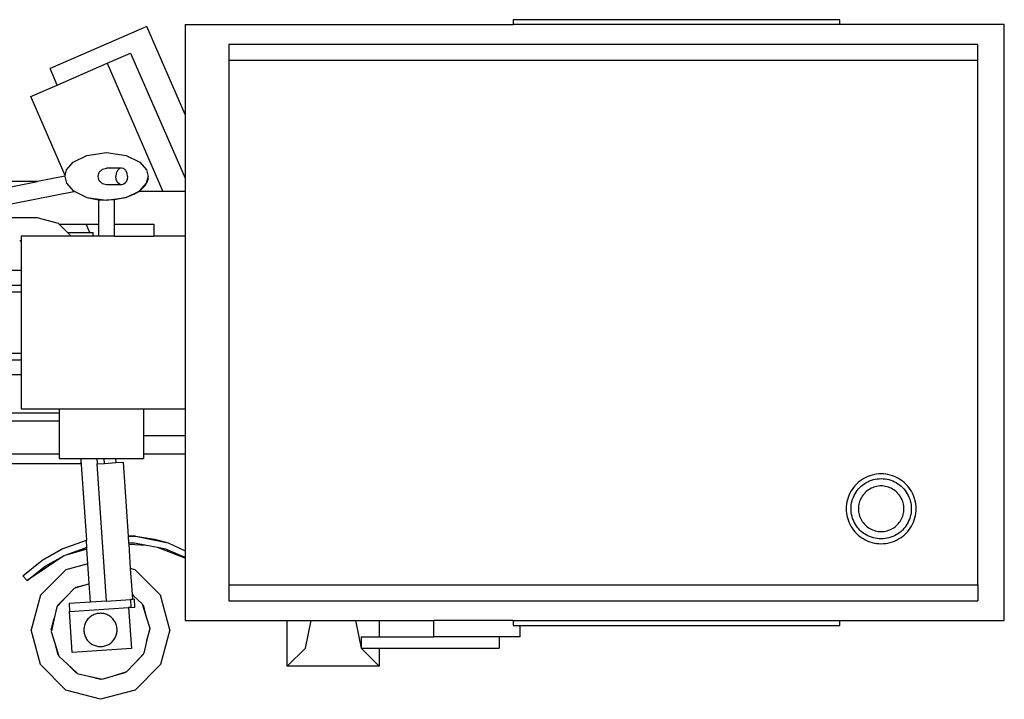
# Model space of a CAD drawing. Units: metres. Extents: x 6.53 to 16.22, y 11.48 to 16.73.
# Drawn here: x 10.93 to 13.41, y 14.85 to 16.56 of the extents above; entities that cross this region are included whole.
import ezdxf

# ---------------------------------------------------------------- set-up
doc = ezdxf.new("R2010")
doc.units = ezdxf.units.M
doc.layers.add('Edges', color=7, linetype='Continuous')

# ---------------------------------------------------------------- blocks, each defined once
blk = doc.blocks.new('Road Sweeper pl')
at = {"layer": 'Edges'}
for p, q in [((0.8073, 0.7686), (0.8073, 0.7563)), ((1.6294, 0.7686), (0.8073, 0.7686)), ((1.6294, 0.7563), (1.6294, 0.7686)), ((-0.1152, 0.7519), (-0.3588, 0.6458)), ((-0.0187, 0.5304), (-0.1152, 0.7519)), ((-0.0187, 0.7563), (-0.0187, 0.5304)), ((-0.0187, 0.7563), (0.8073, 0.7563)), ((1.6294, 0.7563), (0.8073, 0.7563)), ((2.0433, 0.7563), (1.6294, 0.7563)), ((2.0433, -0.7437), (2.0433, 0.7563)), ((1.9771, 0.7063), (0.091, 0.7063)), ((0.091, 0.7063), (0.091, 0.6663)), ((1.9771, 0.6663), (1.9771, 0.7063)), ((-0.2153, 0.6589), (-0.1559, 0.6847)), ((-0.1559, 0.6847), (-0.0187, 0.3695)), ((-0.3407, 0.6042), (-0.3588, 0.6458)), ((-0.3407, 0.6042), (-0.2153, 0.6589)), ((-0.2153, 0.6589), (-0.0748, 0.3363)), ((1.9771, 0.6663), (0.091, 0.6663)), ((0.091, 0.6663), (0.091, -0.6537)), ((1.9771, -0.6537), (1.9771, 0.6663)), ((-0.4073, 0.5752), (-0.3407, 0.6042)), ((-0.3208, 0.3768), (-0.4073, 0.5752)), ((-0.0187, 0.5304), (-0.0187, 0.3695)), ((-0.3004, 0.4103), (-0.2659, 0.4272)), ((-0.2659, 0.4272), (-0.2164, 0.4343)), ((-0.2164, 0.4343), (-0.167, 0.4272)), ((-0.167, 0.4272), (-0.1324, 0.4103)), ((-0.3172, 0.3911), (-0.3004, 0.4103)), ((-0.1324, 0.4103), (-0.1156, 0.3911)), ((-0.3212, 0.3751), (-0.3905, 0.3613)), ((-0.3214, 0.3743), (-0.3212, 0.3751)), ((-0.3214, 0.3743), (-0.3172, 0.3575)), ((-0.3212, 0.3751), (-0.3208, 0.3768)), ((-0.3208, 0.3768), (-0.3172, 0.3911)), ((-0.2376, 0.3743), (-0.2348, 0.3848)), ((-0.2348, 0.3637), (-0.2376, 0.3743)), ((-0.2348, 0.3848), (-0.227, 0.3926)), ((-0.227, 0.3926), (-0.2164, 0.3954)), ((-0.1786, 0.3954), (-0.2164, 0.3954)), ((-0.1924, 0.3824), (-0.1935, 0.3743)), ((-0.1924, 0.3662), (-0.1935, 0.3743)), ((-0.1891, 0.3892), (-0.1924, 0.3824)), ((-0.1843, 0.3938), (-0.1891, 0.3892)), ((-0.1786, 0.3954), (-0.1843, 0.3938)), ((-0.1728, 0.3938), (-0.1786, 0.3954)), ((-0.168, 0.3892), (-0.1728, 0.3938)), ((-0.1648, 0.3823), (-0.168, 0.3892)), ((-0.1636, 0.3743), (-0.1648, 0.3823)), ((-0.1636, 0.3743), (-0.1648, 0.3662)), ((-0.1156, 0.3911), (-0.1114, 0.3743)), ((-0.1156, 0.3575), (-0.1114, 0.3743)), ((-0.112, 0.3684), (-0.1114, 0.3743)), ((-0.5117, 0.3373), (-0.3905, 0.3613)), ((-0.3905, 0.3613), (-0.5117, 0.3613)), ((-0.3172, 0.3575), (-0.3004, 0.3383)), ((-0.227, 0.3559), (-0.2348, 0.3637)), ((-0.2164, 0.3531), (-0.227, 0.3559)), ((-0.1786, 0.3531), (-0.2164, 0.3531)), ((-0.1891, 0.3593), (-0.1924, 0.3662)), ((-0.1843, 0.3547), (-0.1891, 0.3593)), ((-0.1786, 0.3531), (-0.1843, 0.3547)), ((-0.1729, 0.3547), (-0.1786, 0.3531)), ((-0.168, 0.3593), (-0.1729, 0.3547)), ((-0.1648, 0.3662), (-0.168, 0.3593)), ((-0.1324, 0.3383), (-0.1156, 0.3575)), ((-0.1194, 0.3514), (-0.1324, 0.3383)), ((-0.1194, 0.3514), (-0.1156, 0.3575)), ((-0.112, 0.3684), (-0.1156, 0.3575)), ((-0.0187, 0.3695), (-0.0187, 0.3363)), ((-0.5117, 0.2942), (-0.2991, 0.3363)), ((-0.3004, 0.3383), (-0.2972, 0.3367)), ((-0.2972, 0.3367), (-0.2991, 0.3363)), ((-0.2965, 0.3363), (-0.2991, 0.3363)), ((-0.2972, 0.3367), (-0.2965, 0.3363)), ((-0.2965, 0.3363), (-0.2659, 0.3213)), ((-0.167, 0.3213), (-0.1324, 0.3383)), ((-0.1469, 0.3293), (-0.167, 0.3213)), ((-0.1469, 0.3293), (-0.1356, 0.3363)), ((-0.1356, 0.3363), (-0.1324, 0.3383)), ((-0.0748, 0.3363), (-0.1356, 0.3363)), ((-0.0187, 0.3363), (-0.0748, 0.3363)), ((-0.0187, 0.3363), (-0.0187, 0.2236)), ((-0.2659, 0.3213), (-0.2164, 0.3143)), ((-0.2659, 0.3213), (-0.2364, 0.3154)), ((-0.2364, 0.3154), (-0.2164, 0.3143)), ((-0.2364, 0.3154), (-0.2364, 0.2543)), ((-0.2164, 0.3143), (-0.167, 0.3213)), ((-0.1964, 0.3154), (-0.2164, 0.3143)), ((-0.167, 0.3213), (-0.1964, 0.3154)), ((-0.1964, 0.2543), (-0.1964, 0.3154)), ((-0.3915, 0.2702), (-0.5117, 0.2702)), ((-0.3374, 0.2558), (-0.3915, 0.2702)), ((-0.336, 0.2543), (-0.3374, 0.2558)), ((-0.3149, 0.2332), (-0.336, 0.2543)), ((-0.336, 0.2543), (-0.2675, 0.2543)), ((-0.2583, 0.2332), (-0.2675, 0.2543)), ((-0.2675, 0.2543), (-0.2364, 0.2543)), ((-0.2364, 0.2543), (-0.2364, 0.2236)), ((-0.1964, 0.2543), (-0.0975, 0.2543)), ((-0.1964, 0.2236), (-0.1964, 0.2543)), ((-0.0975, 0.2543), (-0.0975, 0.2236)), ((-0.4317, 0.2236), (-0.4317, 0.2098)), ((-0.3053, 0.2236), (-0.4317, 0.2236)), ((-0.3149, 0.2332), (-0.2583, 0.2332)), ((-0.3053, 0.2236), (-0.3149, 0.2332)), ((-0.2503, 0.2236), (-0.3053, 0.2236)), ((-0.2583, 0.2332), (-0.2503, 0.2332)), ((-0.2503, 0.2236), (-0.2503, 0.2332)), ((-0.2364, 0.2236), (-0.2503, 0.2236)), ((-0.1964, 0.2236), (-0.2364, 0.2236)), ((-0.1964, 0.2236), (-0.0975, 0.2236)), ((-0.0187, 0.2236), (-0.0975, 0.2236)), ((-0.0187, 0.2236), (-0.0187, -0.2109)), ((-0.4317, 0.2098), (-0.4352, 0.2133)), ((-0.4317, 0.2098), (-0.4317, 0.1378)), ((-0.4317, 0.1378), (-0.4921, 0.1378)), ((-0.4317, 0.1378), (-0.4317, 0.0997)), ((-0.4317, 0.0997), (-0.5053, 0.0997)), ((-0.4317, 0.0997), (-0.4317, 0.0835)), ((-0.5117, 0.0835), (-0.4317, 0.0835)), ((-0.4317, 0.0835), (-0.4317, -0.0708)), ((-0.5117, -0.0708), (-0.4317, -0.0708)), ((-0.4317, -0.0708), (-0.4317, -0.0871)), ((-0.5053, -0.0871), (-0.4317, -0.0871)), ((-0.4317, -0.0871), (-0.4317, -0.1252)), ((-0.4317, -0.1252), (-0.5053, -0.1252)), ((-0.4317, -0.1252), (-0.4317, -0.2109)), ((-0.5117, -0.2206), (-0.3358, -0.2206)), ((-0.4317, -0.2109), (-0.3358, -0.2109)), ((-0.3358, -0.2109), (-0.1233, -0.2109)), ((-0.3358, -0.2109), (-0.3358, -0.2206)), ((-0.3358, -0.2206), (-0.3358, -0.2417)), ((-0.1233, -0.2109), (-0.0187, -0.2109)), ((-0.1233, -0.2109), (-0.1233, -0.2789)), ((-0.0187, -0.2109), (-0.0187, -0.2789)), ((-0.3358, -0.2417), (-0.5117, -0.2417)), ((-0.3358, -0.2417), (-0.3358, -0.3237)), ((-0.0187, -0.2789), (-0.1233, -0.2789)), ((-0.1233, -0.2789), (-0.1233, -0.3237)), ((-0.0187, -0.2789), (-0.0187, -0.3237)), ((-0.5117, -0.3237), (-0.3358, -0.3237)), ((-0.3358, -0.3237), (-0.3358, -0.3359)), ((-0.3358, -0.3359), (-0.281, -0.3359)), ((-0.281, -0.3359), (-0.281, -0.3393)), ((-0.281, -0.3359), (-0.2408, -0.3359)), ((-0.281, -0.3393), (-0.2673, -0.5414)), ((-0.281, -0.3393), (-0.281, -0.3487)), ((-0.2408, -0.3359), (-0.2399, -0.3491)), ((-0.2408, -0.3359), (-0.2223, -0.3359)), ((-0.2215, -0.3479), (-0.2223, -0.3359)), ((-0.2223, -0.3359), (-0.1942, -0.3359)), ((-0.2215, -0.3479), (-0.1935, -0.346)), ((-0.1942, -0.3359), (-0.1935, -0.346)), ((-0.1942, -0.3359), (-0.1233, -0.3359)), ((-0.1935, -0.346), (-0.1748, -0.3447)), ((-0.1748, -0.3447), (-0.1622, -0.5312)), ((-0.1233, -0.3237), (-0.0187, -0.3237)), ((-0.1233, -0.3237), (-0.1233, -0.3359)), ((-0.0187, -0.3237), (-0.0187, -0.5678)), ((-0.281, -0.3487), (-0.5117, -0.3487)), ((-0.2168, -0.6945), (-0.2401, -0.3491)), ((-0.2401, -0.3491), (-0.2399, -0.3491)), ((-0.2399, -0.3491), (-0.2215, -0.3479)), ((-0.3255, -0.562), (-0.2673, -0.5414)), ((-0.2661, -0.5596), (-0.2673, -0.5414)), ((-0.1435, -0.531), (-0.1622, -0.5312)), ((-0.1622, -0.5315), (-0.1435, -0.531)), ((-0.1622, -0.5312), (-0.1622, -0.5315)), ((-0.1622, -0.5315), (-0.161, -0.549)), ((-0.1435, -0.531), (-0.0955, -0.5385)), ((-0.1435, -0.531), (-0.0613, -0.548)), ((-0.0955, -0.5385), (-0.0613, -0.548)), ((-0.3794, -0.5921), (-0.3255, -0.562)), ((-0.3291, -0.5636), (-0.3794, -0.5921)), ((-0.3291, -0.5636), (-0.3255, -0.562)), ((-0.2658, -0.5642), (-0.3216, -0.5796)), ((-0.2661, -0.5596), (-0.3213, -0.5795)), ((-0.3205, -0.579), (-0.2661, -0.5596)), ((-0.2658, -0.5642), (-0.2661, -0.5596)), ((-0.2633, -0.6009), (-0.2658, -0.5642)), ((-0.1463, -0.5485), (-0.161, -0.549)), ((-0.161, -0.549), (-0.1608, -0.5522)), ((-0.1157, -0.5543), (-0.1608, -0.5522)), ((-0.1608, -0.5522), (-0.1567, -0.6126)), ((-0.1157, -0.5543), (-0.1463, -0.5485)), ((-0.0885, -0.5595), (-0.1157, -0.5543)), ((-0.0187, -0.5862), (-0.0885, -0.5595)), ((-0.0677, -0.5635), (-0.0885, -0.5595)), ((-0.0187, -0.5849), (-0.0677, -0.5635)), ((-0.0613, -0.548), (-0.0187, -0.5678)), ((-0.0187, -0.5678), (-0.0187, -0.5849)), ((-0.4274, -0.631), (-0.3794, -0.5921)), ((-0.3237, -0.5808), (-0.4165, -0.6424)), ((-0.371, -0.6068), (-0.3237, -0.5808)), ((-0.3237, -0.5808), (-0.3216, -0.5796)), ((-0.3216, -0.5796), (-0.3213, -0.5795)), ((-0.3213, -0.5795), (-0.3205, -0.579)), ((-0.0187, -0.5849), (-0.0187, -0.5862)), ((-0.0187, -0.5862), (-0.0187, -0.7437)), ((-0.4165, -0.6424), (-0.371, -0.6068)), ((-0.3192, -0.6158), (-0.3831, -0.6797)), ((-0.2633, -0.6009), (-0.3192, -0.6158)), ((-0.26, -0.6504), (-0.2633, -0.6009)), ((-0.1446, -0.6158), (-0.1567, -0.6126)), ((-0.1567, -0.6126), (-0.1524, -0.6772)), ((-0.0806, -0.6797), (-0.1446, -0.6158)), ((-0.4274, -0.631), (-0.4165, -0.6424)), ((-0.318, -0.6838), (-0.2976, -0.6619)), ((-0.2976, -0.6619), (-0.2954, -0.6612)), ((-0.2954, -0.6612), (-0.2649, -0.6519)), ((-0.2954, -0.6612), (-0.2939, -0.6597)), ((-0.2939, -0.6597), (-0.2649, -0.6519)), ((-0.2649, -0.6519), (-0.26, -0.6504)), ((-0.2568, -0.6972), (-0.26, -0.6504)), ((0.091, -0.6537), (1.9771, -0.6537)), ((0.091, -0.6537), (0.091, -0.6937)), ((1.9771, -0.6537), (1.9771, -0.6937)), ((-0.3831, -0.6797), (-0.4065, -0.767)), ((-0.3398, -0.7072), (-0.318, -0.6838)), ((-0.3392, -0.705), (-0.318, -0.6838)), ((-0.2168, -0.6945), (-0.1563, -0.6905)), ((-0.1515, -0.6901), (-0.1563, -0.6905)), ((-0.1563, -0.6905), (-0.155, -0.7104)), ((-0.1524, -0.6772), (-0.1486, -0.6809)), ((-0.1524, -0.6772), (-0.1523, -0.6774)), ((-0.1523, -0.6774), (-0.1486, -0.6809)), ((-0.1523, -0.6774), (-0.1515, -0.6901)), ((-0.1463, -0.6898), (-0.1515, -0.6901)), ((-0.1486, -0.6809), (-0.1267, -0.7013)), ((-0.145, -0.7097), (-0.1463, -0.6898)), ((-0.0572, -0.767), (-0.0806, -0.6797)), ((0.091, -0.6937), (1.9771, -0.6937)), ((-0.3413, -0.7088), (-0.3481, -0.7381)), ((-0.3413, -0.7088), (-0.3398, -0.7072)), ((-0.3398, -0.7072), (-0.3392, -0.705)), ((-0.2568, -0.6972), (-0.311, -0.7009)), ((-0.311, -0.7009), (-0.3096, -0.7209)), ((-0.3096, -0.7209), (-0.161, -0.7108)), ((-0.2168, -0.6945), (-0.2568, -0.6972)), ((-0.155, -0.7104), (-0.161, -0.7108)), ((-0.161, -0.7108), (-0.1541, -0.8137)), ((-0.155, -0.7104), (-0.145, -0.7097)), ((-0.1267, -0.7013), (-0.126, -0.7035)), ((-0.126, -0.7035), (-0.1245, -0.705)), ((-0.126, -0.7035), (-0.1167, -0.734)), ((-0.1245, -0.705), (-0.1167, -0.734)), ((-0.3559, -0.767), (-0.3481, -0.7381)), ((-0.3481, -0.7381), (-0.3553, -0.7692)), ((-0.3027, -0.8237), (-0.3096, -0.7209)), ((-0.1167, -0.734), (-0.1079, -0.7627)), ((-0.3831, -0.8543), (-0.4065, -0.767)), ((-0.3559, -0.767), (-0.3553, -0.7692)), ((-0.1084, -0.7649), (-0.1156, -0.796)), ((-0.1156, -0.796), (-0.1079, -0.767)), ((-0.1079, -0.7627), (-0.1084, -0.7649)), ((-0.1084, -0.7649), (-0.1079, -0.767)), ((-0.0572, -0.767), (-0.0806, -0.8543)), ((-0.0187, -0.7437), (0.2385, -0.7437)), ((0.2385, -0.8582), (0.2385, -0.7437)), ((0.2385, -0.7437), (0.2982, -0.7437)), ((0.284, -0.8127), (0.2982, -0.7437)), ((0.2982, -0.7437), (0.4103, -0.7437)), ((0.4103, -0.7437), (0.4245, -0.8127)), ((0.4103, -0.7437), (0.47, -0.7437)), ((0.47, -0.7437), (0.47, -0.7848)), ((0.47, -0.7437), (0.6073, -0.7437)), ((0.6073, -0.7848), (0.6073, -0.7437)), ((0.8073, -0.7437), (0.6073, -0.7437)), ((0.8073, -0.7437), (0.8073, -0.756)), ((0.8073, -0.7437), (1.6294, -0.7437)), ((0.8073, -0.756), (0.8238, -0.756)), ((0.8238, -0.756), (0.8238, -0.7848)), ((0.8238, -0.756), (1.6294, -0.756)), ((1.6294, -0.756), (1.6294, -0.7437)), ((1.6294, -0.7437), (2.0433, -0.7437)), ((-0.3553, -0.7692), (-0.3558, -0.7714)), ((-0.3558, -0.7714), (-0.347, -0.8001)), ((0.4245, -0.7848), (0.4245, -0.8127)), ((0.4245, -0.7848), (0.47, -0.7848)), ((0.47, -0.7848), (0.6073, -0.7848)), ((0.7718, -0.7848), (0.6073, -0.7848)), ((0.7718, -0.7848), (0.7718, -0.8127)), ((0.8238, -0.7848), (0.7718, -0.7848)), ((-0.347, -0.8001), (-0.3392, -0.829)), ((-0.347, -0.8001), (-0.3377, -0.8306)), ((-0.1541, -0.8137), (-0.3027, -0.8237)), ((-0.1156, -0.796), (-0.1224, -0.8253)), ((0.2385, -0.8582), (0.284, -0.8127)), ((0.4245, -0.8127), (0.47, -0.8582)), ((0.4245, -0.8127), (0.47, -0.8127)), ((0.47, -0.8127), (0.47, -0.8582)), ((0.47, -0.8127), (0.7718, -0.8127)), ((-0.3392, -0.829), (-0.3377, -0.8306)), ((-0.3377, -0.8306), (-0.337, -0.8327)), ((-0.337, -0.8327), (-0.3151, -0.8532)), ((-0.1457, -0.8503), (-0.1239, -0.8269)), ((-0.1457, -0.8503), (-0.1245, -0.829)), ((-0.1245, -0.829), (-0.1239, -0.8269)), ((-0.1239, -0.8269), (-0.1224, -0.8253)), ((-0.3192, -0.9183), (-0.3831, -0.8543)), ((-0.3151, -0.8532), (-0.2939, -0.8744)), ((-0.3151, -0.8532), (-0.2917, -0.875)), ((-0.1661, -0.8722), (-0.1457, -0.8503)), ((-0.0806, -0.8543), (-0.1446, -0.9183)), ((0.47, -0.8582), (0.2385, -0.8582)), ((-0.2939, -0.8744), (-0.2917, -0.875)), ((-0.2917, -0.875), (-0.2901, -0.8765)), ((-0.2901, -0.8765), (-0.2608, -0.8833)), ((-0.2608, -0.8833), (-0.2319, -0.891)), ((-0.2608, -0.8833), (-0.2297, -0.8905)), ((-0.2319, -0.891), (-0.2297, -0.8905)), ((-0.2297, -0.8905), (-0.2275, -0.891)), ((-0.2275, -0.891), (-0.1988, -0.8822)), ((-0.1988, -0.8822), (-0.1683, -0.8728)), ((-0.1988, -0.8822), (-0.1699, -0.8744)), ((-0.1699, -0.8744), (-0.1683, -0.8728)), ((-0.1683, -0.8728), (-0.1661, -0.8722)), ((-0.2319, -0.9416), (-0.3192, -0.9183)), ((-0.1446, -0.9183), (-0.2319, -0.9416))]:
    blk.add_line(p, q, dxfattribs=at)
for points in [[(1.7334, -0.55), (1.7391, -0.5498), (1.7448, -0.5492), (1.7505, -0.5483), (1.7561, -0.547), (1.7616, -0.5453), (1.767, -0.5433), (1.7722, -0.5409), (1.7773, -0.5382), (1.7822, -0.5352), (1.7869, -0.5318), (1.7913, -0.5282), (1.7955, -0.5242), (1.7994, -0.52), (1.8031, -0.5156), (1.8064, -0.5109), (1.8095, -0.5061), (1.8122, -0.501), (1.8146, -0.4957), (1.8166, -0.4904), (1.8182, -0.4848), (1.8196, -0.4792), (1.8205, -0.4736), (1.8211, -0.4678), (1.8213, -0.4621), (1.8211, -0.4564), (1.8205, -0.4506), (1.8196, -0.445), (1.8182, -0.4394), (1.8166, -0.4338), (1.8146, -0.4285), (1.8122, -0.4232), (1.8095, -0.4181), (1.8064, -0.4133), (1.8031, -0.4086), (1.7994, -0.4042), (1.7955, -0.4), (1.7913, -0.396), (1.7869, -0.3924), (1.7822, -0.389), (1.7773, -0.386), (1.7722, -0.3833), (1.767, -0.3809), (1.7616, -0.3789), (1.7561, -0.3772), (1.7505, -0.3759), (1.7448, -0.375), (1.7391, -0.3744), (1.7334, -0.3742), (1.7276, -0.3744), (1.7219, -0.375), (1.7162, -0.3759), (1.7106, -0.3772), (1.7051, -0.3789), (1.6997, -0.3809), (1.6945, -0.3833), (1.6894, -0.386), (1.6845, -0.389), (1.6798, -0.3924), (1.6754, -0.396), (1.6712, -0.4), (1.6673, -0.4042), (1.6636, -0.4086), (1.6603, -0.4133), (1.6572, -0.4181), (1.6545, -0.4232), (1.6521, -0.4285), (1.6501, -0.4338), (1.6485, -0.4394), (1.6472, -0.445), (1.6462, -0.4506), (1.6456, -0.4564), (1.6454, -0.4621), (1.6456, -0.4678), (1.6462, -0.4736), (1.6472, -0.4792), (1.6485, -0.4848), (1.6501, -0.4904), (1.6521, -0.4957), (1.6545, -0.501), (1.6572, -0.5061), (1.6603, -0.5109), (1.6636, -0.5156), (1.6673, -0.52), (1.6712, -0.5242), (1.6754, -0.5282), (1.6798, -0.5318), (1.6845, -0.5352), (1.6894, -0.5382), (1.6945, -0.5409), (1.6997, -0.5433), (1.7051, -0.5453), (1.7106, -0.547), (1.7162, -0.5483), (1.7219, -0.5492), (1.7276, -0.5498)], [(1.7713, -0.3964), (1.7755, -0.3991), (1.7795, -0.4019), (1.7833, -0.4051), (1.787, -0.4085), (1.7904, -0.4121), (1.7935, -0.4159), (1.7964, -0.42), (1.799, -0.4242), (1.8014, -0.4286), (1.8034, -0.4331), (1.8051, -0.4377), (1.8066, -0.4425), (1.8077, -0.4473), (1.8085, -0.4522), (1.809, -0.4571), (1.8092, -0.4621), (1.809, -0.4671), (1.8085, -0.472), (1.8077, -0.4769), (1.8066, -0.4817), (1.8051, -0.4865), (1.8034, -0.4911), (1.8014, -0.4956), (1.799, -0.5), (1.7964, -0.5042), (1.7935, -0.5083), (1.7904, -0.5121), (1.787, -0.5157), (1.7833, -0.5191), (1.7795, -0.5223), (1.7755, -0.5251), (1.7713, -0.5278), (1.7669, -0.5301), (1.7624, -0.5321), (1.7577, -0.5339), (1.753, -0.5353), (1.7481, -0.5365), (1.7432, -0.5373), (1.7383, -0.5378), (1.7334, -0.5379), (1.7284, -0.5378), (1.7235, -0.5373), (1.7186, -0.5365), (1.7137, -0.5353), (1.709, -0.5339), (1.7043, -0.5321), (1.6998, -0.5301), (1.6954, -0.5278), (1.6912, -0.5251), (1.6872, -0.5223), (1.6834, -0.5191), (1.6797, -0.5157), (1.6764, -0.5121), (1.6732, -0.5083), (1.6703, -0.5042), (1.6677, -0.5), (1.6653, -0.4956), (1.6633, -0.4911), (1.6616, -0.4865), (1.6601, -0.4817), (1.659, -0.4769), (1.6582, -0.472), (1.6577, -0.4671), (1.6575, -0.4621), (1.6577, -0.4571), (1.6582, -0.4522), (1.659, -0.4473), (1.6601, -0.4425), (1.6616, -0.4377), (1.6633, -0.4331), (1.6653, -0.4286), (1.6677, -0.4242), (1.6703, -0.42), (1.6732, -0.4159), (1.6764, -0.4121), (1.6797, -0.4085), (1.6834, -0.4051), (1.6872, -0.4019), (1.6912, -0.3991), (1.6954, -0.3964), (1.6998, -0.3941), (1.7043, -0.3921), (1.709, -0.3903), (1.7137, -0.3889), (1.7186, -0.3877), (1.7235, -0.3869), (1.7284, -0.3864), (1.7334, -0.3863), (1.7383, -0.3864), (1.7432, -0.3869), (1.7481, -0.3877), (1.753, -0.3889), (1.7577, -0.3903), (1.7624, -0.3921), (1.7669, -0.3941)], [(1.676, -0.4621), (1.6761, -0.4659), (1.6765, -0.4696), (1.6771, -0.4733), (1.6779, -0.4769), (1.679, -0.4805), (1.6803, -0.4841), (1.6819, -0.4875), (1.6837, -0.4908), (1.6856, -0.494), (1.6878, -0.497), (1.6902, -0.4999), (1.6928, -0.5027), (1.6955, -0.5052), (1.6984, -0.5076), (1.7015, -0.5098), (1.7047, -0.5118), (1.708, -0.5136), (1.7114, -0.5151), (1.7149, -0.5164), (1.7185, -0.5175), (1.7222, -0.5184), (1.7259, -0.519), (1.7296, -0.5194), (1.7334, -0.5195), (1.7371, -0.5194), (1.7408, -0.519), (1.7445, -0.5184), (1.7482, -0.5175), (1.7518, -0.5164), (1.7553, -0.5151), (1.7587, -0.5136), (1.762, -0.5118), (1.7652, -0.5098), (1.7683, -0.5076), (1.7712, -0.5052), (1.7739, -0.5027), (1.7765, -0.4999), (1.7789, -0.497), (1.7811, -0.494), (1.7831, -0.4908), (1.7848, -0.4875), (1.7864, -0.4841), (1.7877, -0.4805), (1.7888, -0.4769), (1.7896, -0.4733), (1.7902, -0.4696), (1.7906, -0.4659), (1.7907, -0.4621), (1.7906, -0.4583), (1.7902, -0.4546), (1.7896, -0.4509), (1.7888, -0.4472), (1.7877, -0.4437), (1.7864, -0.4401), (1.7848, -0.4367), (1.7831, -0.4334), (1.7811, -0.4302), (1.7789, -0.4272), (1.7765, -0.4243), (1.7739, -0.4215), (1.7712, -0.419), (1.7683, -0.4166), (1.7652, -0.4144), (1.762, -0.4124), (1.7587, -0.4106), (1.7553, -0.4091), (1.7518, -0.4078), (1.7482, -0.4067), (1.7445, -0.4058), (1.7408, -0.4052), (1.7371, -0.4048), (1.7334, -0.4047), (1.7296, -0.4048), (1.7259, -0.4052), (1.7222, -0.4058), (1.7185, -0.4067), (1.7149, -0.4078), (1.7114, -0.4091), (1.708, -0.4106), (1.7047, -0.4124), (1.7015, -0.4144), (1.6984, -0.4166), (1.6955, -0.419), (1.6928, -0.4215), (1.6902, -0.4243), (1.6878, -0.4272), (1.6856, -0.4302), (1.6837, -0.4334), (1.6819, -0.4367), (1.6803, -0.4401), (1.679, -0.4437), (1.6779, -0.4472), (1.6771, -0.4509), (1.6765, -0.4546), (1.6761, -0.4583)], [(-0.2528, -0.8033), (-0.2504, -0.8046), (-0.2479, -0.8057), (-0.2453, -0.8066), (-0.2427, -0.8074), (-0.24, -0.8081), (-0.2373, -0.8085), (-0.2346, -0.8088), (-0.2319, -0.8089), (-0.2291, -0.8088), (-0.2264, -0.8085), (-0.2237, -0.8081), (-0.221, -0.8074), (-0.2184, -0.8066), (-0.2158, -0.8057), (-0.2134, -0.8046), (-0.2109, -0.8033), (-0.2086, -0.8018), (-0.2064, -0.8002), (-0.2043, -0.7985), (-0.2023, -0.7966), (-0.2004, -0.7946), (-0.1987, -0.7925), (-0.1971, -0.7903), (-0.1956, -0.788), (-0.1943, -0.7855), (-0.1932, -0.783), (-0.1922, -0.7805), (-0.1915, -0.7779), (-0.1908, -0.7752), (-0.1904, -0.7725), (-0.1901, -0.7698), (-0.19, -0.767), (-0.1901, -0.7643), (-0.1904, -0.7616), (-0.1908, -0.7589), (-0.1915, -0.7562), (-0.1922, -0.7536), (-0.1932, -0.751), (-0.1943, -0.7485), (-0.1956, -0.7461), (-0.1971, -0.7438), (-0.1987, -0.7416), (-0.2004, -0.7395), (-0.2023, -0.7375), (-0.2043, -0.7356), (-0.2064, -0.7339), (-0.2086, -0.7323), (-0.2109, -0.7308), (-0.2134, -0.7295), (-0.2158, -0.7284), (-0.2184, -0.7274), (-0.221, -0.7266), (-0.2237, -0.726), (-0.2264, -0.7256), (-0.2291, -0.7253), (-0.2319, -0.7252), (-0.2346, -0.7253), (-0.2373, -0.7256), (-0.24, -0.726), (-0.2427, -0.7266), (-0.2453, -0.7274), (-0.2479, -0.7284), (-0.2504, -0.7295), (-0.2528, -0.7308), (-0.2551, -0.7323), (-0.2573, -0.7339), (-0.2594, -0.7356), (-0.2614, -0.7375), (-0.2633, -0.7395), (-0.265, -0.7416), (-0.2666, -0.7438), (-0.2681, -0.7461), (-0.2694, -0.7485), (-0.2705, -0.751), (-0.2715, -0.7536), (-0.2723, -0.7562), (-0.2729, -0.7589), (-0.2733, -0.7616), (-0.2736, -0.7643), (-0.2737, -0.767), (-0.2736, -0.7698), (-0.2733, -0.7725), (-0.2729, -0.7752), (-0.2723, -0.7779), (-0.2715, -0.7805), (-0.2705, -0.783), (-0.2694, -0.7855), (-0.2681, -0.788), (-0.2666, -0.7903), (-0.265, -0.7925), (-0.2633, -0.7946), (-0.2614, -0.7966), (-0.2594, -0.7985), (-0.2573, -0.8002), (-0.2551, -0.8018)]]:
    blk.add_lwpolyline(points, close=True, dxfattribs=at)

msp = doc.modelspace()

# ---------------------------------------------------------------- block references
msp.add_blockref('Road Sweeper pl', (11.3636, 15.7927))

doc.saveas('drawing.dxf')
